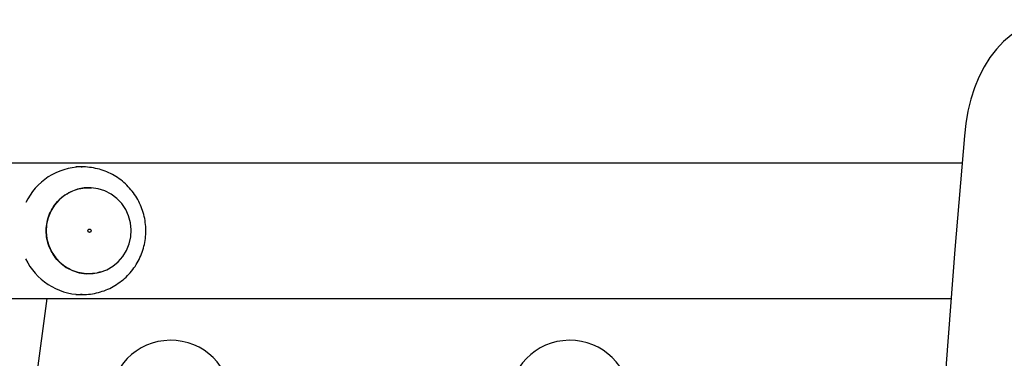
# Model space of a CAD drawing. Units: millimetres. Extents: x 0 to 1210, y 0 to 1496.
# Drawn here: x 860 to 891, y 555 to 565 of the extents above; entities that cross this region are included whole.
import ezdxf

# ---------------------------------------------------------------- set-up
doc = ezdxf.new("R2010")
doc.units = ezdxf.units.MM

# ---------------------------------------------------------------- blocks, each defined once
blk = doc.blocks.new('0211 2d')
at = {"linetype": 'Continuous', "lineweight": 25}
for p, q in [((889.441, 560.98), (712.509, 560.98)), ((861.891, 560.86), (861.688, 560.86)), ((861.854, 560.86), (861.891, 560.86)), ((861.688, 556.86), (861.891, 556.86)), ((861.891, 556.86), (861.839, 556.861)), ((712.856, 556.74), (889.094, 556.74)), ((859.83, 549.399), (860.791, 556.74))]:
    blk.add_line(p, q, dxfattribs=at)
at = {"linetype": 'Continuous', "lineweight": 25, "flags": 128}
for points in [[(892.306, 565.476), (892.028, 565.455), (891.754, 565.396), (891.485, 565.298), (891.224, 565.164), (890.974, 564.994), (890.737, 564.789), (890.515, 564.553), (890.311, 564.287), (890.127, 563.994), (889.964, 563.676), (889.823, 563.337), (889.708, 562.98), (889.617, 562.609), (889.553, 562.227), (889.516, 561.838)], [(889.516, 561.838), (889.215, 558.269), (888.94, 554.696), (888.691, 551.119), (888.468, 547.538), (888.271, 543.955), (888.101, 540.369), (887.956, 536.78), (887.838, 533.19)], [(863.403, 559.113), (863.344, 559.328), (863.251, 559.53), (863.127, 559.713), (862.974, 559.874), (862.797, 560.007), (862.602, 560.109), (862.392, 560.176), (862.175, 560.208), (861.955, 560.203), (861.739, 560.161), (861.532, 560.084), (861.341, 559.973), (861.171, 559.832), (861.026, 559.665), (860.91, 559.475), (860.826, 559.269), (860.777, 559.052), (860.764, 558.829), (860.787, 558.608), (860.846, 558.393), (860.939, 558.191), (861.063, 558.007), (861.216, 557.846), (861.392, 557.713), (861.588, 557.612), (861.798, 557.544), (862.015, 557.513), (862.235, 557.518), (862.451, 557.559), (862.657, 557.637), (862.848, 557.747), (863.019, 557.888), (863.164, 558.056), (863.28, 558.245), (863.364, 558.451), (863.413, 558.668), (863.426, 558.891), (863.403, 559.113)]]:
    blk.add_lwpolyline(points, dxfattribs=at)
at = {"linetype": 'Continuous', "lineweight": 25}
for centre, radius, start, end in [((861.897, 558.889), 1.971, 91.2494, 154.3929), ((861.897, 558.831), 1.971, 205.5948, 268.3267), ((864.66, 553.527), 1.9, 0.6068, 180.6068), ((877.156, 553.527), 1.9, 0.6068, 180.6068)]:
    blk.add_arc(centre, radius, start, end, dxfattribs=at)
for points, knots in [([(861.839, 556.864), (861.86, 556.862), (861.965, 556.855), (862.153, 556.874), (862.4, 556.921), (862.638, 557), (862.864, 557.109), (863.075, 557.245), (863.267, 557.406), (863.437, 557.591), (863.584, 557.795), (863.703, 558.016), (863.794, 558.251), (863.856, 558.495), (863.886, 558.745), (863.884, 558.997), (863.851, 559.248), (863.787, 559.492), (863.693, 559.726), (863.57, 559.947), (863.421, 560.15), (863.247, 560.333), (863.051, 560.493), (862.837, 560.626), (862.609, 560.731), (862.368, 560.808), (862.121, 560.85), (861.948, 560.866), (861.859, 560.859), (861.854, 560.859)], [0, 0, 0, 0, 0.010139, 0.04955, 0.088949, 0.128322, 0.167688, 0.207056, 0.246427, 0.285815, 0.32522, 0.364653, 0.404113, 0.443611, 0.483135, 0.52269, 0.562272, 0.601871, 0.64148, 0.6811, 0.720709, 0.760314, 0.799892, 0.839456, 0.878982, 0.918482, 0.957957, 0.997397, 1, 1, 1, 1]), ([(862.084, 557.51), (861.997, 557.516), (861.823, 557.527), (861.572, 557.609), (861.341, 557.735), (861.139, 557.906), (860.974, 558.113), (860.852, 558.349), (860.777, 558.604), (860.753, 558.869), (860.781, 559.134), (860.859, 559.389), (860.984, 559.623), (861.152, 559.827), (861.356, 559.995), (861.589, 560.118), (861.838, 560.196), (862.009, 560.205), (862.093, 560.209)], [0, 0, 0, 0, 0.0626388, 0.1252716, 0.1879058, 0.2505411, 0.3131772, 0.3758109, 0.4384401, 0.5010762, 0.5637099, 0.6263426, 0.6889787, 0.7516141, 0.8142443, 0.8768835, 0.9395129, 1, 1, 1, 1]), ([(862.093, 560.209), (862.096, 560.21), (862.126, 560.213), (862.155, 560.207), (862.181, 560.202)], [0, 0, 0, 0, 0.101561, 1, 1, 1, 1]), ([(862.164, 558.879), (862.161, 558.885), (862.155, 558.896), (862.138, 558.907), (862.119, 558.912), (862.099, 558.908), (862.083, 558.897), (862.072, 558.88), (862.068, 558.861), (862.071, 558.841), (862.082, 558.824), (862.098, 558.813), (862.118, 558.809), (862.137, 558.813), (862.154, 558.824), (862.165, 558.84), (862.169, 558.86), (862.166, 558.873), (862.164, 558.879)], [0, 0, 0, 0, 0.062545, 0.125042, 0.187519, 0.24998, 0.312481, 0.374986, 0.437475, 0.500008, 0.562488, 0.624986, 0.687463, 0.750059, 0.812561, 0.875009, 0.937543, 1, 1, 1, 1]), ([(862.456, 557.568), (862.419, 557.556), (862.299, 557.516), (862.172, 557.512), (862.084, 557.51)], [0, 0, 0, 0, 0.3089925, 1, 1, 1, 1])]:
    blk.add_open_spline(points, degree=3, knots=knots, dxfattribs=at)

msp = doc.modelspace()

# ---------------------------------------------------------------- block references
msp.add_blockref('0211 2d', (0, 0))

doc.saveas('drawing.dxf')
